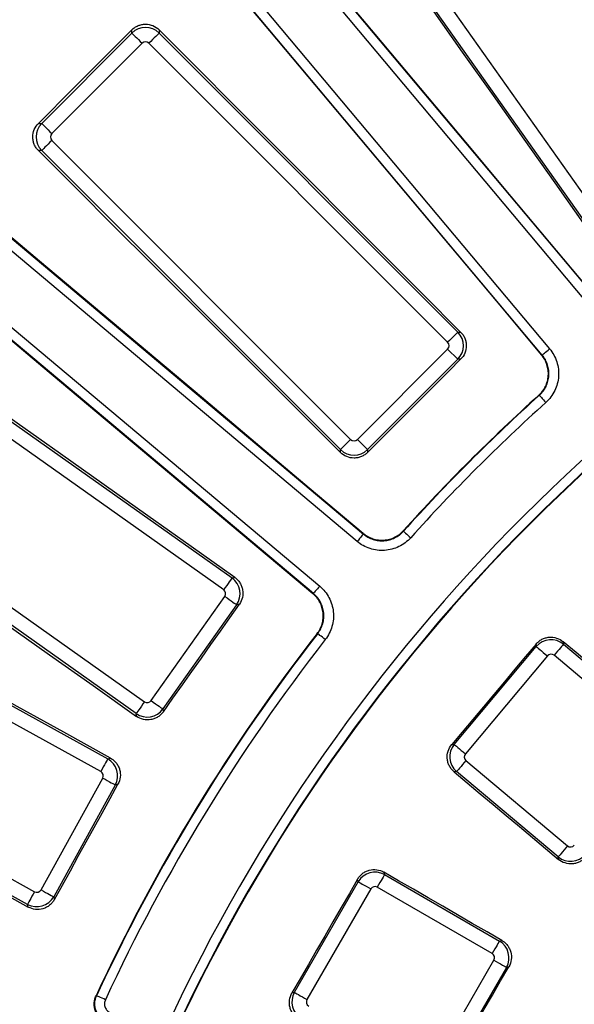
# Model space of a CAD drawing. Units: millimetres. Extents: x 8 to 577, y -35 to 291.
# Drawn here: x 85 to 96, y 117 to 137 of the extents above; entities that cross this region are included whole.
import ezdxf

# ---------------------------------------------------------------- set-up
doc = ezdxf.new("R2010")
doc.units = ezdxf.units.MM

msp = doc.modelspace()

# ---------------------------------------------------------------- linework, layer by layer
at = {"color": 7, "linetype": 'Continuous', "lineweight": 25}
for p, q in [((91.7414219, 140.3184366), (96.7924283, 133.1784469)), ((96.7189417, 131.190772), (89.201519, 140.1496869)), ((89.3547059, 140.2782243), (96.8721271, 131.3193095)), ((96.5484471, 133.0058497), (91.4974422, 140.1458365)), ((88.2769645, 139.3738937), (95.7943857, 130.4149788)), ((95.6412018, 130.2864414), (88.1237806, 139.2453533)), ((85.2797181, 135.0785029), (87.1471793, 136.9459641)), ((87.1471793, 136.9459641), (87.1471793, 137.0129895)), ((87.7107114, 137.0125782), (87.7107114, 136.9459641)), ((87.7107114, 136.9459641), (93.895051, 130.7616246)), ((87.3585046, 136.7346388), (85.4910434, 134.8671776)), ((93.6837257, 130.5503022), (87.4993861, 136.7346388)), ((85.2126927, 135.0785029), (85.2797181, 135.0785029)), ((85.4910434, 134.726296), (91.6753799, 128.5419565)), ((85.2797181, 134.5149708), (85.213104, 134.5149708)), ((91.4640576, 128.3306312), (85.2797181, 134.5149708)), ((82.9803289, 134.1019016), (91.9392408, 126.5844804)), ((91.8107034, 126.4312964), (82.8517885, 133.9487177)), ((82.0759953, 133.0241632), (91.0349102, 125.5067405)), ((90.9063727, 125.3535551), (81.9474579, 132.8709763)), ((93.895051, 130.7616246), (93.9531387, 130.7616246)), ((82.0798457, 130.72824), (89.2198325, 125.6772351)), ((89.0472353, 125.4332539), (81.9072456, 130.4842603)), ((91.8162645, 128.5419565), (93.6837257, 130.4094177)), ((93.6837257, 130.4094177), (93.895051, 130.1980924)), ((93.895051, 130.1980924), (92.0275898, 128.3306312)), ((93.952781, 130.1980924), (93.895051, 130.1980924)), ((95.6282169, 130.2873415), (95.6412018, 130.2864414)), ((91.8162645, 128.5419565), (92.0275898, 128.3306312)), ((91.4640576, 128.2725435), (91.4640576, 128.3306312)), ((92.0275898, 128.3306312), (92.0275898, 128.2729012)), ((80.2669466, 128.1655711), (87.4069364, 123.1145647)), ((87.2343392, 122.870585), (80.0943495, 127.9215914)), ((78.9900035, 126.1599135), (86.6476626, 121.9347042)), ((86.5032823, 121.6730338), (78.8456262, 125.8982432)), ((89.2198325, 125.6772351), (89.2770917, 125.687046)), ((87.5457943, 123.1383589), (89.0710295, 125.2943945)), ((89.3150092, 125.1217973), (87.789777, 122.9657617)), ((89.3719137, 125.1315486), (89.3150092, 125.1217973)), ((93.8212992, 122.2326603), (95.5188961, 124.2557761)), ((95.5188961, 124.2557761), (95.514232, 124.3090686)), ((96.0756452, 124.3579012), (96.0802824, 124.3048903)), ((96.0802824, 124.3048903), (98.1838227, 122.539812)), ((95.7478345, 124.0636733), (94.0502376, 122.0405575)), ((97.9917199, 122.3108721), (95.8881796, 124.0759519)), ((77.4735004, 123.411442), (85.1311595, 119.1862342)), ((84.9867792, 118.9245638), (77.3291231, 123.1497732)), ((87.2441501, 122.8133273), (87.2343392, 122.870585)), ((87.789777, 122.9657617), (87.7995253, 122.9088571)), ((93.7680066, 122.2279978), (93.8212992, 122.2326603)), ((86.6476626, 121.9347042), (86.7034734, 121.9508242)), ((94.0625162, 121.900211), (96.1660565, 120.1351312)), ((93.8704134, 121.671271), (93.817404, 121.6666338)), ((95.9739537, 119.9061927), (93.8704134, 121.671271)), ((85.2665067, 119.2253303), (86.5423799, 121.5376836)), ((86.8040473, 121.3933047), (85.5281771, 119.0809515)), ((86.8595154, 121.4093265), (86.8040473, 121.3933047)), ((95.9784181, 119.8551786), (95.9739537, 119.9061927)), ((92.3636944, 119.5905235), (92.377469, 119.5391235)), ((90.5126423, 117.1061066), (91.8331385, 119.3932709)), ((91.8331385, 119.3932709), (91.8192924, 119.4449436)), ((92.377469, 119.5391235), (94.7555543, 118.1661364)), ((92.0919568, 119.243842), (90.7714606, 116.9566777)), ((94.6061254, 117.9073167), (92.2280402, 119.2803052)), ((85.5281771, 119.0809515), (85.5441988, 119.0254849)), ((85.0028992, 118.868753), (84.9867792, 118.9245638)), ((94.7555543, 118.1661364), (94.8050172, 118.1793895)), ((93.3220924, 115.4840705), (94.6425886, 117.7712333)), ((94.9014068, 117.6218045), (93.5809106, 115.3346401)), ((94.9505956, 117.634986), (94.9014068, 117.6218045)), ((90.4609681, 117.0922604), (90.5126423, 117.1061066))]:
    msp.add_line(p, q, dxfattribs=at)
at = {"color": 7, "linetype": 'Continuous', "lineweight": 25, "flags": 128}
for points in [[(96.8734951, 131.3322556), (95.9355772, 132.4502957), (94.9976654, 133.5683387), (94.0597595, 134.6863848), (93.1218625, 135.8044308), (92.1839715, 136.9224798), (91.2460864, 138.0405319), (90.3082103, 139.1585839), (89.3703402, 140.2766388)], [(91.4317787, 140.1570898), (92.0701862, 139.2560702), (92.7085788, 138.3550358), (93.3469564, 137.4539923), (93.9853192, 136.552937), (94.6236701, 135.6518698), (95.262006, 134.7507876), (95.900327, 133.8496965), (96.5386362, 132.9485905)], [(88.1226272, 139.2296833), (89.0608371, 138.1119144), (89.999041, 136.9941366), (90.937245, 135.8763528), (91.8754459, 134.758563), (92.8136439, 133.6407673), (93.7518389, 132.5229656), (94.6900279, 131.405158), (95.6282169, 130.2873415)], [(87.1471793, 137.0129895), (86.9053722, 136.7711735), (86.6635651, 136.5293604), (86.421755, 136.2875473), (86.1799449, 136.0457372), (85.9381349, 135.8039272), (85.6963218, 135.5621171), (85.4545087, 135.32031), (85.2126927, 135.0785029)], [(87.1471793, 136.9459641), (87.1542097, 136.9389337), (87.1682496, 136.9248968), (87.1888102, 136.9043332), (87.2151882, 136.8779552), (87.2464836, 136.8466598), (87.2816176, 136.8115258), (87.319392, 136.7737543), (87.3585046, 136.7346388)], [(87.7107114, 136.9459641), (87.7036811, 136.9389337), (87.6896412, 136.9248968), (87.6690806, 136.9043332), (87.6427025, 136.8779552), (87.6114071, 136.8466598), (87.5762732, 136.8115258), (87.5384987, 136.7737543), (87.4993861, 136.7346388)], [(93.9531387, 130.7616246), (93.1727857, 131.542952), (92.3924477, 132.3242914), (91.6121215, 133.1056428), (90.8318103, 133.887006), (90.051514, 134.6683812), (89.2712326, 135.4497683), (88.490966, 136.2311673), (87.7107114, 137.0125782)], [(85.2797181, 135.0785029), (85.2867485, 135.0714725), (85.3007854, 135.0574326), (85.321349, 135.036872), (85.347727, 135.010494), (85.3790224, 134.9791986), (85.4141564, 134.9440646), (85.4519279, 134.9062902), (85.4910434, 134.8671776)], [(85.4910434, 134.726296), (85.4519279, 134.6871835), (85.4141564, 134.649409), (85.3790224, 134.6142751), (85.347727, 134.5829797), (85.321349, 134.5566016), (85.3007854, 134.536041), (85.2867485, 134.5220011), (85.2797181, 134.5149708)], [(85.213104, 134.5149708), (85.9945149, 133.7347162), (86.7759139, 132.9544496), (87.557301, 132.1741682), (88.3386762, 131.3938719), (89.1200394, 130.6135607), (89.9013907, 129.8332345), (90.6827302, 129.0528965), (91.4640576, 128.2725435)], [(91.9383407, 126.5974653), (90.8205242, 127.5356543), (89.7027165, 128.4738433), (88.5849149, 129.4120383), (87.4671192, 130.3502363), (86.3493294, 131.2884372), (85.2315456, 132.2266412), (84.1137678, 133.1648451), (82.9959989, 134.103055)], [(81.9490434, 132.855342), (83.0670983, 131.9174719), (84.1851503, 130.9795958), (85.3032023, 130.0417107), (86.4212514, 129.1038197), (87.5392974, 128.1659227), (88.6573435, 127.2280168), (89.7753865, 126.290105), (90.8934266, 125.3521871)], [(89.2770917, 125.687046), (88.3759857, 126.3253552), (87.4748946, 126.9636762), (86.5738124, 127.6020121), (85.6727452, 128.240363), (84.7716898, 128.8787257), (83.8706464, 129.5171034), (82.969612, 130.155496), (82.0685924, 130.7939035)], [(93.895051, 130.7616246), (93.8880176, 130.7545942), (93.8739807, 130.7405573), (93.8534201, 130.7199967), (93.8270391, 130.6936157), (93.7957466, 130.6623202), (93.7606097, 130.6271863), (93.7228382, 130.5894148), (93.6837257, 130.5503022)], [(95.6412018, 130.2864414), (95.6445963, 130.2892875), (95.6536204, 130.2968603), (95.6679345, 130.3088736), (95.687002, 130.3248715), (95.7101048, 130.3442579), (95.7363755, 130.3662997), (95.7648248, 130.3901744), (95.7943857, 130.4149788)], [(92.0275898, 128.2729012), (92.2682346, 128.5135549), (92.5088794, 128.7542057), (92.7495272, 128.9948565), (92.990175, 129.2355072), (93.2308257, 129.476155), (93.4714765, 129.7168028), (93.7121273, 129.9574476), (93.952781, 130.1980924)], [(95.5834449, 129.455353), (95.5737592, 129.456101), (95.5706567, 129.4563395)], [(95.5834449, 129.455353), (95.5864132, 129.4520628), (95.5943049, 129.4433158), (95.6068189, 129.4294399), (95.6234903, 129.4109565), (95.6436903, 129.388563), (95.666659, 129.3630969), (95.691532, 129.3355179), (95.7173795, 129.3068629)], [(91.6753799, 128.5419565), (91.6362674, 128.502844), (91.5984959, 128.4650725), (91.563362, 128.4299356), (91.5320665, 128.3986431), (91.5056855, 128.3722621), (91.4851249, 128.3517015), (91.471088, 128.3376646), (91.4640576, 128.3306312)], [(80.028689, 127.910341), (80.9306533, 127.2732687), (81.8326087, 126.6361815), (82.7345551, 125.9990793), (83.6364926, 125.3619623), (84.5384211, 124.7248274), (85.4403407, 124.0876761), (86.3422484, 123.4505099), (87.2441501, 122.8133273)], [(91.9392408, 126.5844804), (91.9363946, 126.5810859), (91.9288219, 126.5720618), (91.9168086, 126.5577477), (91.9008107, 126.5386802), (91.8814243, 126.5155774), (91.8593825, 126.4893067), (91.8355078, 126.4608574), (91.8107034, 126.4312964)], [(91.9392408, 126.5844804), (91.9390858, 126.5867454), (91.9385643, 126.5942436), (91.9383407, 126.5974653)], [(92.7693427, 126.6550255), (92.7695812, 126.651923), (92.7703292, 126.6422373)], [(92.7703292, 126.6422373), (92.7736194, 126.639269), (92.7823664, 126.6313773), (92.7962423, 126.6188633), (92.8147257, 126.6021919), (92.8371192, 126.5819919), (92.8625853, 126.5590232), (92.8901643, 126.5341502), (92.9188193, 126.5083027)], [(86.7034734, 121.9508242), (85.7369424, 122.4849072), (84.7704203, 123.019005), (83.8039101, 123.5531178), (82.8374118, 124.0872469), (81.8709225, 124.621391), (80.9044421, 125.1555499), (79.9379737, 125.6897253), (78.9715172, 126.223914)], [(89.2198325, 125.6772351), (89.2140896, 125.6691155), (89.2026246, 125.652909), (89.185831, 125.6291714), (89.1642869, 125.5987149), (89.1387255, 125.5625841), (89.1100288, 125.5220201), (89.0791804, 125.4784119), (89.0472353, 125.4332539)], [(91.0349102, 125.5067405), (91.0101057, 125.4771781), (90.986231, 125.4487273), (90.9641892, 125.422458), (90.9448028, 125.3993553), (90.928805, 125.3802877), (90.9167916, 125.3659737), (90.9092189, 125.3569495), (90.9063727, 125.3535551)], [(89.0710295, 125.2943945), (89.116186, 125.2624494), (89.1597957, 125.2315995), (89.2003597, 125.2029028), (89.236489, 125.1773444), (89.266947, 125.1557988), (89.2906845, 125.1390052), (89.306891, 125.1275402), (89.3150092, 125.1217973)], [(90.8934266, 125.3521871), (90.8966393, 125.3525269), (90.9041167, 125.3533166), (90.9063727, 125.3535551)], [(87.7995253, 122.9088571), (87.9960687, 123.1866967), (88.192615, 123.4645363), (88.3891613, 123.7423745), (88.5857076, 124.0202111), (88.7822569, 124.2980462), (88.9788092, 124.5758813), (89.1753615, 124.853715), (89.3719137, 125.1315486)], [(90.9938098, 124.5250654), (90.9841419, 124.5241192), (90.9810454, 124.5238167)], [(91.1514939, 124.4020876), (91.1210657, 124.4258192), (91.091779, 124.4486597), (91.0647363, 124.4697493), (91.0409541, 124.4882968), (91.0213292, 124.5036033), (91.006595, 124.515095), (90.9973056, 124.52234), (90.9938098, 124.5250654)], [(95.514232, 124.3090686), (95.2959598, 124.0489301), (95.0776846, 123.7887946), (94.8594064, 123.528659), (94.6411312, 123.2685235), (94.4228501, 123.0083909), (94.2045719, 122.7482584), (93.9862908, 122.4881273), (93.7680066, 122.2279978)], [(95.5188961, 124.2557761), (95.5265135, 124.2493835), (95.5417217, 124.2366221), (95.5639959, 124.2179316), (95.5925734, 124.1939512), (95.6264765, 124.1655034), (95.66454, 124.1335642), (95.7054616, 124.0992275), (95.7478345, 124.0636733)], [(96.0802824, 124.3048903), (96.0738898, 124.2972728), (96.0611314, 124.2820647), (96.0424394, 124.2597905), (96.0184575, 124.2312115), (95.9900112, 124.1973084), (95.958072, 124.1592449), (95.9237368, 124.1183248), (95.8881796, 124.0759519)], [(98.2348353, 122.5442749), (97.9649321, 122.7709722), (97.6950303, 122.9976725), (97.4251301, 123.2243743), (97.1552298, 123.4510761), (96.8853325, 123.6777809), (96.6154353, 123.9044857), (96.345541, 124.1311919), (96.0756452, 124.3579012)], [(77.2651196, 123.1312853), (78.2323689, 122.5985285), (79.1996092, 122.0657539), (80.1668436, 121.5329629), (81.134069, 121.0001555), (82.1012885, 120.4673302), (83.068499, 119.9344885), (84.0357036, 119.401629), (85.0028992, 118.868753)], [(87.4069364, 123.1145647), (87.3749913, 123.0694082), (87.3441399, 123.0258), (87.3154462, 122.9852345), (87.2898848, 122.9491052), (87.2683407, 122.9186487), (87.2515471, 122.8949097), (87.2400821, 122.8787032), (87.2343392, 122.870585)], [(87.5457943, 123.1383589), (87.5909538, 123.1064138), (87.6345605, 123.0755639), (87.6751245, 123.0468687), (87.7112568, 123.0213088), (87.7417118, 122.9997632), (87.7654494, 122.9829696), (87.7816559, 122.9715046), (87.789777, 122.9657617)], [(93.8212992, 122.2326603), (93.8289166, 122.2262677), (93.8441248, 122.2135079), (93.866399, 122.1948159), (93.8949794, 122.1708354), (93.9288826, 122.1423876), (93.9669461, 122.1104485), (94.0078647, 122.0761132), (94.0502376, 122.0405575)], [(86.6476626, 121.9347042), (86.6428585, 121.9259959), (86.6332681, 121.9086152), (86.6192193, 121.8831551), (86.6011948, 121.8504903), (86.5798146, 121.8117413), (86.5558118, 121.7682358), (86.530003, 121.7214656), (86.5032823, 121.6730338)], [(94.0625162, 121.900211), (94.026962, 121.857838), (93.9926267, 121.8169179), (93.9606876, 121.7788529), (93.9322383, 121.7449513), (93.9082593, 121.7163724), (93.8895673, 121.6940966), (93.876806, 121.67889), (93.8704134, 121.671271)], [(93.817404, 121.6666338), (94.0875352, 121.4402076), (94.3576635, 121.21378), (94.6277917, 120.9873494), (94.89792, 120.7609188), (95.1680452, 120.5344868), (95.4381705, 120.3080517), (95.7082958, 120.0816166), (95.9784181, 119.8551786)], [(85.5441988, 119.0254849), (85.7086093, 119.3234679), (85.8730198, 119.6214494), (86.0374302, 119.9194324), (86.2018437, 120.2174124), (86.3662601, 120.5153924), (86.5306766, 120.8133709), (86.695096, 121.1113494), (86.8595154, 121.4093265)], [(86.5423799, 121.5376836), (86.5908087, 121.5109613), (86.6375805, 121.4851555), (86.6810859, 121.4611512), (86.7198349, 121.439771), (86.7525012, 121.4217466), (86.7779584, 121.4076993), (86.795342, 121.3981089), (86.8040473, 121.3933047)], [(96.1660565, 120.1351312), (96.1305023, 120.0927582), (96.0961641, 120.0518381), (96.0642249, 120.0137746), (96.0357786, 119.9798715), (96.0117967, 119.9512926), (95.9931076, 119.9290183), (95.9803463, 119.9138102), (95.9739537, 119.9061927)], [(94.8050172, 118.1793895), (94.4998474, 118.3557761), (94.1946805, 118.5321641), (93.8895137, 118.7085521), (93.5843468, 118.8849431), (93.279183, 119.0613356), (92.9740191, 119.2377296), (92.6688582, 119.4141266), (92.3636944, 119.5905235)], [(91.8192924, 119.4449436), (91.6495056, 119.1508558), (91.4797188, 118.856768), (91.309932, 118.5626817), (91.1401422, 118.2685953), (90.9703524, 117.9745105), (90.8005596, 117.6804271), (90.6307638, 117.3863438), (90.4609681, 117.0922604)], [(91.8331385, 119.3932709), (91.8417484, 119.3882984), (91.8589414, 119.3783727), (91.8841244, 119.3638336), (91.9164331, 119.3451804), (91.9547588, 119.3230521), (91.9977934, 119.2982074), (92.0440526, 119.2714986), (92.0919568, 119.243842)], [(92.377469, 119.5391235), (92.372495, 119.5305106), (92.3625708, 119.5133191), (92.3480303, 119.4881376), (92.329377, 119.4558289), (92.3072488, 119.4175002), (92.2824056, 119.3744686), (92.2556967, 119.3282079), (92.2280402, 119.2803052)], [(85.1311595, 119.1862342), (85.1044358, 119.1378024), (85.0786299, 119.0910321), (85.0546242, 119.0475267), (85.033244, 119.0087777), (85.0152225, 118.9761129), (85.0011737, 118.9506528), (84.9915833, 118.933272), (84.9867792, 118.9245638)], [(85.2665067, 119.2253303), (85.3149385, 119.1986081), (85.3617103, 119.1728022), (85.4052157, 119.1487965), (85.4439647, 119.1274163), (85.476628, 119.1093933), (85.5020881, 119.095346), (85.5194718, 119.0857556), (85.5281771, 119.0809515)], [(94.7555543, 118.1661364), (94.7505803, 118.1575236), (94.7406561, 118.1403306), (94.7261155, 118.1151491), (94.7074623, 118.0828404), (94.685334, 118.0445131), (94.6604908, 118.0014816), (94.633782, 117.9552194), (94.6061254, 117.9073167)], [(94.6425886, 117.7712333), (94.6904898, 117.7435767), (94.736752, 117.7168679), (94.7797836, 117.6920232), (94.8181094, 117.669895), (94.850418, 117.6512417), (94.875601, 117.6367026), (94.892794, 117.626777), (94.9014068, 117.6218045)], [(93.5940922, 115.2854499), (93.7636495, 115.5791458), (93.9332099, 115.8728388), (94.1027702, 116.1665332), (94.2723335, 116.4602247), (94.4418968, 116.7539161), (94.61146, 117.0476061), (94.7810293, 117.3412961), (94.9505956, 117.634986)], [(90.5126423, 117.1061066), (90.5212552, 117.101134), (90.5384482, 117.0912084), (90.5636282, 117.0766693), (90.5959369, 117.058016), (90.6342656, 117.0358878), (90.6772972, 117.0110431), (90.7235593, 116.9843343), (90.7714606, 116.9566777)], [(86.4042909, 117.0304936), (86.4073367, 117.0317006), (86.4168496, 117.0354661)], [(86.5982205, 116.9512462), (86.5632207, 116.9674989), (86.5295351, 116.9831407), (86.4984304, 116.9975844), (86.4710779, 117.0102861), (86.4485026, 117.0207691), (86.431554, 117.0286384), (86.4208699, 117.0336005), (86.4168496, 117.0354661)]]:
    msp.add_lwpolyline(points, dxfattribs=at)
at = {"color": 7, "linetype": 'Continuous', "lineweight": 25}
for radius, start, end in [(69.6068602, 8.689461659, 171.310538341), (69.2069211, 8.689461659, 171.310538341), (68.7930789, 8.751787683, 171.248212317), (68.3931398, 8.751787683, 171.248212317), (68.3127247, 8.695419287, 171.304580713), (37.0570125, 114.97206982, 155.02793018), (36.857043, 114.97206982, 155.02793018), (36.8479499, 114.95867349, 155.04132651), (38.6522558, 132.06245052, 137.93754948), (38.642957, 132.04935421, 137.95064579), (38.4429875, 132.04935421, 137.95064579), (38.6522558, 142.06245052, 155.10623272), (38.642957, 142.04935421, 155.09170666), (38.4429875, 142.04935421, 155.09170666)]:
    msp.add_arc((121.4653582, 100.760324), radius, start, end, dxfattribs=at)
for centre, major_axis, ratio, start_param, end_param in [((87.4289454, 136.6631201), (0.4, 0), 0.9962306805, 0.7891962617, 2.3523963919), ((87.4289454, 136.6631201), (0, 0.1007625), 0.9924325091, 5.5015852421, 7.0647853723), ((85.5625621, 134.7967368), (0, 0.4), 0.9962306805, 0.7891962617, 2.3523963919), ((85.5625621, 134.7967368), (-0.1007625, 0), 0.9924325091, 5.5015852421, 7.0647853723), ((93.6122059, 130.4798596), (0, 0.4), 0.9962306805, 3.9307889153, 5.4939890455), ((93.6122059, 130.4798596), (0.1007625, 0), 0.9924325091, 5.5015852421, 7.0647853723), ((91.7458226, 128.6134763), (0, -0.1007625), 0.9924325091, 5.5015852421, 7.0647853723), ((91.7458226, 128.6134763), (0.4, 0), 0.9962306805, 3.9307889153, 5.4939890455), ((88.9886394, 125.3517454), (-0.0675572, 0.3942538), 0.9962306805, 3.9307889153, 5.4939890455), ((88.9886394, 125.3517454), (0.099315, 0.0170181), 0.9924325091, 5.5015852421, 7.0647853723), ((95.8242404, 123.9985646), (0.3984779, 0.0348623), 0.9962306805, 0.7891962617, 2.3523963919), ((95.8242404, 123.9985646), (-0.008782, 0.1003791), 0.9924325091, 5.5015852421, 7.0647853723), ((87.4642867, 123.196955), (0.0170181, -0.099315), 0.9924325091, 5.5015852421, 7.0647853723), ((87.4642867, 123.196955), (0.3942538, 0.0675572), 0.9962306805, 3.9307889153, 5.4939890455), ((94.1276253, 121.9766175), (-0.0348623, 0.3984779), 0.9962306805, 0.7891962617, 2.3523963919), ((94.1276253, 121.9766175), (-0.1003791, -0.008782), 0.9924325091, 5.5015852421, 7.0647853723), ((86.4541195, 121.5855115), (-0.1110045, 0.3842889), 0.9962306805, 3.9307889153, 5.4939890455), ((86.4541195, 121.5855115), (0.0968048, 0.0279627), 0.9924325091, 5.5015852421, 7.0647853723), ((96.2299967, 120.2125184), (0.3984779, 0.0348623), 0.9962306805, 3.9307889153, 5.4939890455), ((96.2299967, 120.2125184), (0.008782, -0.1003791), 0.9924325091, 5.5015852421, 7.0647853723), ((92.1785085, 119.1929901), (0.3863703, 0.1035276), 0.9962306805, 0.7891962617, 2.3523963919), ((85.1789858, 119.2744929), (0.0279627, -0.0968048), 0.9924325091, 5.5015852421, 7.0647853723), ((92.1785085, 119.1929901), (-0.0260793, 0.0973291), 0.9924325091, 5.5015852421, 7.0647853723), ((85.1789858, 119.2744929), (0.3842889, 0.1110045), 0.9962306805, 3.9307889153, 5.4939890455), ((94.5552727, 117.8207647), (-0.1035276, 0.3863703), 0.9962306805, 3.9307889153, 5.4939890455), ((94.5552727, 117.8207647), (0.0973291, 0.0260793), 0.9924325091, 5.5015852421, 7.0647853723), ((90.8587762, 116.9071468), (-0.1035276, 0.3863703), 0.9962306805, 0.7891962617, 2.3523963919), ((90.8587762, 116.9071468), (-0.0973291, -0.0260793), 0.9924325091, 5.5015852421, 7.0647853723)]:
    msp.add_ellipse(centre, major_axis=major_axis, ratio=ratio, start_param=start_param, end_param=end_param, dxfattribs=at)
for points, knots in [([(87.1471789, 137.0129898), (87.1657908, 137.0316024), (87.1859086, 137.0480932), (87.2290471, 137.0769846), (87.252341, 137.0894857), (87.3005838, 137.1095103), (87.3254121, 137.1170578), (87.3764728, 137.1272579), (87.4028775, 137.1298589), (87.4808591, 137.1298166), (87.5332685, 137.1193002), (87.6291215, 137.0794452), (87.6735163, 137.0498302), (87.7107118, 137.0125789)], [0, 0, 0, 0, 0.125, 0.125, 0.25, 0.25, 0.375, 0.375, 0.5, 0.5, 0.75, 0.75, 1, 1, 1, 1]), ([(85.2131033, 134.5149704), (85.194478, 134.5335678), (85.1779685, 134.5536695), (85.1490287, 134.5967729), (85.1364978, 134.6200461), (85.1163991, 134.6682609), (85.1088106, 134.6930761), (85.0985218, 134.7441125), (85.0958715, 134.770514), (85.09577, 134.8485006), (85.1061907, 134.9009286), (85.1459011, 134.9968438), (85.1754656, 135.041278), (85.2126924, 135.0785033)], [0, 0, 0, 0, 0.125, 0.125, 0.25, 0.25, 0.375, 0.375, 0.5, 0.5, 0.75, 0.75, 1, 1, 1, 1]), ([(93.9531387, 130.761626), (93.9717344, 130.7430073), (93.9882072, 130.7228842), (94.017064, 130.6797403), (94.029548, 130.6564472), (94.0495464, 130.6082067), (94.0570836, 130.5833819), (94.0672714, 130.532334), (94.069871, 130.5059361), (94.0698388, 130.4279712), (94.0593495, 130.3755729), (94.0195673, 130.2797173), (93.9899967, 130.235308), (93.9527804, 130.1980931)], [0, 0, 0, 0, 0.125, 0.125, 0.25, 0.25, 0.375, 0.375, 0.5, 0.5, 0.75, 0.75, 1, 1, 1, 1]), ([(95.7943867, 130.4149785), (95.8607349, 130.3359079), (95.911118, 130.2444047), (95.9582289, 130.0991513), (95.9694437, 130.0485562), (95.9818541, 129.9468811), (95.9831525, 129.8960113), (95.9760441, 129.7942081), (95.9674528, 129.7429044), (95.9410322, 129.6443903), (95.92324, 129.596707), (95.8783504, 129.5045363), (95.8513044, 129.4604189), (95.790088, 129.3791049), (95.755703, 129.3414293), (95.7173793, 129.3068627)], [0, 0, 0, 0, 0.25, 0.25, 0.375, 0.375, 0.5, 0.5, 0.625, 0.625, 0.75, 0.75, 0.875, 0.875, 1, 1, 1, 1]), ([(95.5706578, 129.4563406), (95.5993912, 129.482269), (95.6251705, 129.5105283), (95.6710631, 129.5715174), (95.6913373, 129.6046066), (95.7249833, 129.6737343), (95.7383168, 129.7094957), (95.7581108, 129.7833775), (95.7645434, 129.8218521), (95.769854, 129.8981959), (95.7688704, 129.9363431), (95.7595445, 130.0125876), (95.7511254, 130.0505262), (95.7157724, 130.1594434), (95.6779774, 130.2280537), (95.6282165, 130.2873422)], [0, 0, 0, 0, 0.125, 0.125, 0.25, 0.25, 0.375, 0.375, 0.5, 0.5, 0.625, 0.625, 0.75, 0.75, 1, 1, 1, 1]), ([(95.5834456, 129.4553537), (95.6121916, 129.4812765), (95.6379841, 129.5095313), (95.6839037, 129.5705141), (95.704192, 129.6036013), (95.7378659, 129.6727292), (95.7512128, 129.7084921), (95.7710323, 129.7823795), (95.777477, 129.820859), (95.7828085, 129.8972144), (95.7818338, 129.9353681), (95.7725223, 130.011627), (95.7641085, 130.0495743), (95.7287655, 130.1585153), (95.6909694, 130.227141), (95.6412012, 130.2864406)], [0, 0, 0, 0, 0.125, 0.125, 0.25, 0.25, 0.375, 0.375, 0.5, 0.5, 0.625, 0.625, 0.75, 0.75, 1, 1, 1, 1]), ([(92.027589, 128.2729018), (92.0089819, 128.2542939), (91.9888717, 128.2378039), (91.9457558, 128.2089039), (91.9224792, 128.1963935), (91.874261, 128.1763308), (91.8494467, 128.1687583), (91.798418, 128.1584943), (91.7720227, 128.1558525), (91.6940538, 128.1557616), (91.6416407, 128.166169), (91.5457354, 128.2058254), (91.5012948, 128.2353507), (91.4640562, 128.2725435)], [0, 0, 0, 0, 0.125, 0.125, 0.25, 0.25, 0.375, 0.375, 0.5, 0.5, 0.75, 0.75, 1, 1, 1, 1]), ([(92.9188195, 126.5083029), (92.8496863, 126.4316555), (92.7660317, 126.3690999), (92.6286908, 126.3023504), (92.5801333, 126.2842451), (92.4811522, 126.2578903), (92.430951, 126.249568), (92.329143, 126.2425267), (92.2771441, 126.2439391), (92.1759225, 126.2564793), (92.1262365, 126.2675049), (92.0287428, 126.2992139), (91.9813084, 126.3198976), (91.8923086, 126.3692782), (91.850239, 126.3981214), (91.8107037, 126.4312954)], [0, 0, 0, 0, 0.25, 0.25, 0.375, 0.375, 0.5, 0.5, 0.625, 0.625, 0.75, 0.75, 0.875, 0.875, 1, 1, 1, 1]), ([(91.93834, 126.5974657), (91.9679843, 126.5725852), (91.9995289, 126.5509509), (92.0662628, 126.5139086), (92.1018297, 126.4983908), (92.1749355, 126.4745955), (92.212193, 126.4663184), (92.2880958, 126.4568955), (92.3270896, 126.455826), (92.4034382, 126.4610864), (92.4410857, 126.4673175), (92.5153156, 126.4870614), (92.5517344, 126.50063), (92.6547408, 126.5506611), (92.7174845, 126.5975573), (92.7693416, 126.6550244)], [0, 0, 0, 0, 0.125, 0.125, 0.25, 0.25, 0.375, 0.375, 0.5, 0.5, 0.625, 0.625, 0.75, 0.75, 1, 1, 1, 1]), ([(91.9392416, 126.584481), (91.9688914, 126.559597), (92.0004422, 126.5379607), (92.0671904, 126.5009175), (92.1027659, 126.4854009), (92.1758871, 126.4616124), (92.2131524, 126.4533405), (92.289071, 126.4439317), (92.3280719, 126.4428714), (92.4044308, 126.4481527), (92.442083, 126.4543954), (92.5163209, 126.4741655), (92.5527397, 126.4877474), (92.6557448, 126.5378193), (92.7184829, 126.5847445), (92.7703285, 126.6422366)], [0, 0, 0, 0, 0.125, 0.125, 0.25, 0.25, 0.375, 0.375, 0.5, 0.5, 0.625, 0.625, 0.75, 0.75, 1, 1, 1, 1]), ([(89.2770906, 125.687046), (89.2985637, 125.6718355), (89.3181986, 125.6547836), (89.3539275, 125.6171332), (89.3701662, 125.5962831), (89.3980248, 125.5521132), (89.4096464, 125.528918), (89.4283095, 125.4803241), (89.4353302, 125.4547445), (89.4484661, 125.3778942), (89.4469772, 125.324477), (89.4239559, 125.2232795), (89.4023105, 125.1745139), (89.3719141, 125.1315481)], [0, 0, 0, 0, 0.125, 0.125, 0.25, 0.25, 0.375, 0.375, 0.5, 0.5, 0.75, 0.75, 1, 1, 1, 1]), ([(91.0349098, 125.5067403), (91.1139804, 125.4403921), (91.1794875, 125.3590281), (91.2511056, 125.224162), (91.2709358, 125.176283), (91.3008133, 125.0783077), (91.3109255, 125.0284362), (91.321603, 124.9269452), (91.322051, 124.874929), (91.3131386, 124.7733237), (91.3038968, 124.7232752), (91.2756945, 124.6247099), (91.2567202, 124.5765662), (91.2105539, 124.4858574), (91.1832336, 124.4427833), (91.1514946, 124.402087)], [0, 0, 0, 0, 0.25, 0.25, 0.375, 0.375, 0.5, 0.5, 0.625, 0.625, 0.75, 0.75, 0.875, 0.875, 1, 1, 1, 1]), ([(90.9810455, 124.523816), (91.0048399, 124.5543401), (91.0253204, 124.5866466), (91.0599251, 124.6546783), (91.0741455, 124.6907854), (91.0952765, 124.7647054), (91.1021974, 124.8022389), (91.1088613, 124.8784354), (91.1085151, 124.9174425), (91.1004881, 124.9935487), (91.0928952, 125.0309456), (91.0704713, 125.1044123), (91.0555921, 125.1403125), (91.001863, 125.2414361), (90.9527281, 125.3024409), (90.8934278, 125.3521878)], [0, 0, 0, 0, 0.125, 0.125, 0.25, 0.25, 0.375, 0.375, 0.5, 0.5, 0.625, 0.625, 0.75, 0.75, 1, 1, 1, 1]), ([(90.9938104, 124.5250648), (91.0176183, 124.5555854), (91.0381124, 124.5878898), (91.0727449, 124.65592), (91.0869795, 124.6920276), (91.1081379, 124.7659527), (91.1150719, 124.8034899), (91.1217598, 124.8796964), (91.1214247, 124.9187104), (91.1134162, 124.9948316), (91.105831, 125.0322364), (91.0834188, 125.1057199), (91.0685432, 125.1416296), (91.0148199, 125.2427783), (90.9656812, 125.3037981), (90.9063718, 125.3535547)], [0, 0, 0, 0, 0.125, 0.125, 0.25, 0.25, 0.375, 0.375, 0.5, 0.5, 0.625, 0.625, 0.75, 0.75, 1, 1, 1, 1]), ([(95.5142321, 124.3090684), (95.5311501, 124.3292313), (95.5497527, 124.3474123), (95.5902048, 124.3799545), (95.6123173, 124.3944394), (95.6586263, 124.4185983), (95.6826996, 124.428285), (95.7326705, 124.4429067), (95.7587458, 124.4478058), (95.8364304, 124.4545823), (95.8895562, 124.448692), (95.9885244, 124.4173763), (96.0353381, 124.3917585), (96.0756453, 124.3579007)], [0, 0, 0, 0, 0.125, 0.125, 0.25, 0.25, 0.375, 0.375, 0.5, 0.5, 0.75, 0.75, 1, 1, 1, 1]), ([(87.7995267, 122.9088569), (87.7843297, 122.8873737), (87.7672934, 122.8677242), (87.7296779, 122.8319573), (87.7088486, 122.8156954), (87.6647115, 122.7877772), (87.6415326, 122.7761225), (87.5929705, 122.7573876), (87.5674006, 122.7503257), (87.4905671, 122.7370678), (87.4371492, 122.7384734), (87.3359239, 122.7613624), (87.2871352, 122.7829579), (87.2441499, 122.8133271)], [0, 0, 0, 0, 0.125, 0.125, 0.25, 0.25, 0.375, 0.375, 0.5, 0.5, 0.75, 0.75, 1, 1, 1, 1]), ([(93.8174043, 121.6666339), (93.7972334, 121.6835413), (93.7790403, 121.7021318), (93.7464668, 121.7425572), (93.7319626, 121.7646538), (93.7077543, 121.8109394), (93.6980403, 121.8350013), (93.6833591, 121.8849504), (93.6784264, 121.9110206), (93.6715509, 121.9886999), (93.6773745, 122.0418325), (93.708587, 122.1408343), (93.7341675, 122.1876717), (93.7680064, 122.2279976)], [0, 0, 0, 0, 0.125, 0.125, 0.25, 0.25, 0.375, 0.375, 0.5, 0.5, 0.75, 0.75, 1, 1, 1, 1]), ([(86.7034722, 121.9508248), (86.7265044, 121.938098), (86.7479146, 121.9233367), (86.7876109, 121.8898954), (86.8060687, 121.8709816), (86.8386689, 121.8301857), (86.8527991, 121.8084276), (86.8767532, 121.7622119), (86.8865764, 121.7375723), (86.9081815, 121.6626608), (86.9126454, 121.6094096), (86.9010268, 121.506279), (86.8849417, 121.4554078), (86.8595147, 121.4093268)], [0, 0, 0, 0, 0.125, 0.125, 0.25, 0.25, 0.375, 0.375, 0.5, 0.5, 0.75, 0.75, 1, 1, 1, 1]), ([(96.5397809, 119.9045758), (96.522866, 119.8844166), (96.5042689, 119.8662366), (96.4638338, 119.8336895), (96.4417345, 119.8191989), (96.3954459, 119.7950135), (96.3713844, 119.7853094), (96.321441, 119.7706429), (96.2953752, 119.7657145), (96.2177085, 119.7588413), (96.1645871, 119.7646515), (96.0655934, 119.7958181), (96.0187521, 119.8213671), (95.9784171, 119.8551791)], [0, 0, 0, 0, 0.125, 0.125, 0.25, 0.25, 0.375, 0.375, 0.5, 0.5, 0.75, 0.75, 1, 1, 1, 1]), ([(91.8192915, 119.4449443), (91.8324512, 119.4677386), (91.847614, 119.4888737), (91.8818007, 119.527946), (91.901062, 119.5460506), (91.9424723, 119.577884), (91.9644978, 119.5916038), (92.0111705, 119.6146807), (92.0359989, 119.6240334), (92.1113266, 119.6441967), (92.1646681, 119.647621), (92.2675707, 119.6339668), (92.3181217, 119.6168673), (92.3636959, 119.5905231)], [0, 0, 0, 0, 0.125, 0.125, 0.25, 0.25, 0.375, 0.375, 0.5, 0.5, 0.75, 0.75, 1, 1, 1, 1]), ([(85.5441996, 119.0254844), (85.5314872, 119.0024437), (85.516743, 118.9810206), (85.4833408, 118.9412905), (85.4644501, 118.922812), (85.4236935, 118.8901562), (85.4019553, 118.8759949), (85.3557793, 118.851973), (85.3311538, 118.8421099), (85.2562726, 118.8203854), (85.20303, 118.8158387), (85.0998865, 118.8273227), (85.0489979, 118.8433556), (85.0029005, 118.8687534)], [0, 0, 0, 0, 0.125, 0.125, 0.25, 0.25, 0.375, 0.375, 0.5, 0.5, 0.75, 0.75, 1, 1, 1, 1]), ([(94.8050165, 118.1793894), (94.8277998, 118.1662208), (94.8489227, 118.1510497), (94.8879697, 118.1168503), (94.906061, 118.0975849), (94.9378724, 118.056169), (94.9515825, 118.0341429), (94.9746446, 117.9874747), (94.9839927, 117.96265), (95.0041534, 117.8873347), (95.0075903, 117.834006), (94.9939812, 117.7311168), (94.9769134, 117.6805653), (94.9505965, 117.6349853)], [0, 0, 0, 0, 0.125, 0.125, 0.25, 0.25, 0.375, 0.375, 0.5, 0.5, 0.75, 0.75, 1, 1, 1, 1]), ([(86.6140862, 116.4926746), (86.589035, 116.5030478), (86.5654561, 116.5157631), (86.521125, 116.5456898), (86.5001649, 116.5631393), (86.4625554, 116.6015298), (86.4458595, 116.6224032), (86.41668, 116.6675021), (86.40425, 116.6917984), (86.3750607, 116.7665465), (86.3656885, 116.8208644), (86.3681299, 116.9010476), (86.3716768, 116.9280361), (86.3840908, 116.9804819), (86.3928772, 117.0058986), (86.4042908, 117.030494)], [0, 0, 0, 0, 0.125, 0.125, 0.25, 0.25, 0.375, 0.375, 0.5, 0.5, 0.75, 0.75, 0.875, 0.875, 1, 1, 1, 1]), ([(86.6265386, 116.4975294), (86.6014887, 116.5079101), (86.5778171, 116.5206737), (86.5331801, 116.5508788), (86.5122997, 116.5683465), (86.4562241, 116.6257213), (86.4263514, 116.6720496), (86.3972293, 116.7468314), (86.3899283, 116.7731296), (86.3808693, 116.8260819), (86.3790243, 116.85275), (86.3807111, 116.9064705), (86.3843229, 116.9335058), (86.3966887, 116.985548), (86.4054344, 117.0108709), (86.4168507, 117.0354661)], [0, 0, 0, 0, 0.125, 0.125, 0.25, 0.25, 0.5, 0.5, 0.625, 0.625, 0.75, 0.75, 0.875, 0.875, 1, 1, 1, 1]), ([(86.5982197, 116.9512455), (86.5867985, 116.92665), (86.5805617, 116.9001767), (86.5788679, 116.8464532), (86.5835367, 116.8193858), (86.6029522, 116.7695291), (86.6178912, 116.7463647), (86.6552819, 116.7081175), (86.6780099, 116.6926548), (86.7030637, 116.6822772)], [0, 0, 0, 0, 0.25, 0.25, 0.5, 0.5, 0.75, 0.75, 1, 1, 1, 1]), ([(90.6070962, 116.5480033), (90.5842958, 116.5611512), (90.5631509, 116.5763), (90.5240525, 116.6104549), (90.5059316, 116.6296972), (90.4740537, 116.6710759), (90.4603089, 116.6930854), (90.4371772, 116.7397263), (90.4277924, 116.7645439), (90.4075325, 116.8398492), (90.4040413, 116.8931859), (90.4175881, 116.9961036), (90.4346467, 117.0466714), (90.460969, 117.0922607)], [0, 0, 0, 0, 0.125, 0.125, 0.25, 0.25, 0.375, 0.375, 0.5, 0.5, 0.75, 0.75, 1, 1, 1, 1])]:
    msp.add_open_spline(points, degree=3, knots=knots, dxfattribs=at)

doc.saveas('drawing.dxf')
